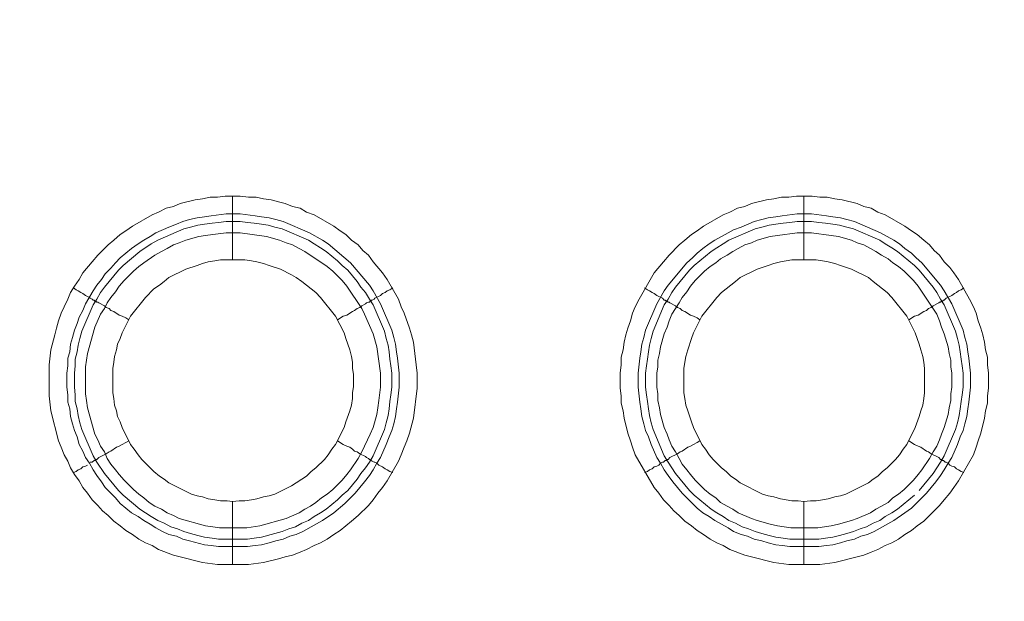
# Model space of a CAD drawing. Units: millimetres. Extents: x 902 to 5737, y 8259 to 13590.
# Drawn here: x 4508 to 4586, y 11885 to 11931 of the extents above; entities that cross this region are included whole.
import ezdxf

# ---------------------------------------------------------------- set-up
doc = ezdxf.new("R2010")
doc.units = ezdxf.units.MM
doc.header["$LTSCALE"] = 0.5
doc.layers.get('0').update_dxf_attribs({"lineweight": 0})

msp = doc.modelspace()

# ---------------------------------------------------------------- linework, layer by layer
at = {"color": 7}
for p, q in [((4524.949, 11912.15), (4524.949, 11917.162)), ((4569.909, 11912.15), (4569.909, 11917.162)), ((4524.949, 11893.134), (4524.949, 11888.196)), ((4569.909, 11893.134), (4569.909, 11888.196)), ((4523.843, 11890.186), (4526.128, 11890.186)), ((4568.803, 11890.186), (4571.088, 11890.186))]:
    msp.add_line(p, q, dxfattribs=at)
at = {"ltscale": 0.2, "extrusion": (-4.18887e-18, -2.22005e-16, -1)}
msp.add_lwpolyline([(-4999.674, 12680.423, -1), (-4974.659, 11354.659)], format="xyb", dxfattribs=at)
at = {"color": 7, "flags": 128}
for points in [[(4526.202, 11888.196), (4523.769, 11888.196), (4522.59, 11888.344), (4520.821, 11888.786), (4520.305, 11888.933), (4519.126, 11889.375), (4518.61, 11889.67), (4518.094, 11889.891), (4517.578, 11890.186), (4517.062, 11890.555), (4516.546, 11890.849), (4516.104, 11891.218), (4515.588, 11891.587), (4515.146, 11892.029), (4514.704, 11892.397), (4514.335, 11892.84), (4513.893, 11893.282), (4513.524, 11893.798), (4513.156, 11894.24), (4512.861, 11894.756), (4512.493, 11895.272), (4512.198, 11895.788), (4511.977, 11896.304), (4511.682, 11896.82), (4511.461, 11897.409), (4511.24, 11897.925), (4510.65, 11900.284), (4510.503, 11901.463), (4510.503, 11903.895), (4510.65, 11905.075), (4510.945, 11906.254), (4511.092, 11906.77), (4511.24, 11907.359), (4511.461, 11907.949), (4511.682, 11908.465), (4511.977, 11909.055), (4512.198, 11909.571), (4512.493, 11910.086), (4512.861, 11910.602), (4513.156, 11911.118), (4513.893, 11912.003), (4514.335, 11912.519), (4515.146, 11913.329), (4515.588, 11913.698), (4516.104, 11914.14), (4516.546, 11914.435), (4517.062, 11914.804), (4518.61, 11915.688), (4519.126, 11915.909), (4519.716, 11916.204), (4520.305, 11916.351), (4520.821, 11916.573), (4522, 11916.867), (4522.59, 11916.941), (4523.18, 11917.088), (4523.769, 11917.088), (4524.359, 11917.162), (4525.538, 11917.162)], [(4525.538, 11917.162), (4526.202, 11917.088), (4526.791, 11917.088), (4527.381, 11916.941), (4527.971, 11916.867), (4528.56, 11916.72), (4529.076, 11916.573), (4529.666, 11916.351), (4530.255, 11916.204), (4530.771, 11915.909), (4531.361, 11915.688), (4532.909, 11914.804), (4533.425, 11914.435), (4533.867, 11914.14), (4534.309, 11913.698), (4534.825, 11913.329), (4535.194, 11912.887), (4535.636, 11912.519), (4536.004, 11912.003), (4536.741, 11911.118), (4537.11, 11910.602), (4537.994, 11909.055), (4538.216, 11908.465), (4538.437, 11907.949), (4538.879, 11906.77), (4539.026, 11906.254), (4539.174, 11905.664), (4539.395, 11903.895), (4539.469, 11903.232), (4539.469, 11902.053), (4539.174, 11899.694), (4538.879, 11898.515), (4538.658, 11897.925), (4538.437, 11897.409), (4538.216, 11896.82), (4537.994, 11896.304), (4537.11, 11894.756), (4536.741, 11894.24), (4536.373, 11893.798), (4536.004, 11893.282), (4535.636, 11892.84), (4534.825, 11892.029), (4534.309, 11891.587), (4533.425, 11890.849), (4532.909, 11890.555), (4532.393, 11890.186), (4531.877, 11889.891), (4531.361, 11889.67), (4530.771, 11889.375), (4530.255, 11889.154), (4529.666, 11888.933), (4529.076, 11888.786), (4528.56, 11888.638), (4527.381, 11888.344), (4526.202, 11888.196)], [(4571.162, 11888.196), (4568.729, 11888.196), (4567.55, 11888.344), (4565.781, 11888.786), (4565.265, 11888.933), (4564.086, 11889.375), (4563.57, 11889.67), (4563.054, 11889.891), (4562.538, 11890.186), (4562.022, 11890.555), (4561.506, 11890.849), (4561.064, 11891.218), (4560.548, 11891.587), (4560.106, 11892.029), (4559.664, 11892.397), (4559.295, 11892.84), (4558.853, 11893.282), (4558.484, 11893.798), (4558.116, 11894.24), (4556.642, 11896.82), (4556.421, 11897.409), (4556.273, 11897.925), (4556.052, 11898.515), (4555.757, 11899.694), (4555.684, 11900.284), (4555.536, 11900.873), (4555.536, 11901.463), (4555.463, 11902.053), (4555.463, 11903.232), (4555.536, 11903.895), (4555.536, 11904.485), (4555.684, 11905.075), (4555.757, 11905.664), (4555.905, 11906.254), (4556.052, 11906.77), (4556.273, 11907.359), (4556.421, 11907.949), (4556.642, 11908.465), (4556.937, 11909.055), (4558.116, 11911.118), (4558.853, 11912.003), (4559.295, 11912.519), (4560.106, 11913.329), (4560.548, 11913.698), (4561.064, 11914.14), (4561.506, 11914.435), (4562.022, 11914.804), (4563.57, 11915.688), (4564.086, 11915.909), (4564.676, 11916.204), (4565.265, 11916.351), (4565.781, 11916.573), (4566.96, 11916.867), (4567.55, 11916.941), (4568.14, 11917.088), (4568.729, 11917.088), (4569.319, 11917.162), (4570.572, 11917.162)], [(4570.572, 11917.162), (4571.162, 11917.088), (4571.751, 11917.088), (4572.341, 11916.941), (4572.931, 11916.867), (4574.11, 11916.573), (4574.626, 11916.351), (4575.215, 11916.204), (4575.731, 11915.909), (4576.321, 11915.688), (4577.869, 11914.804), (4578.385, 11914.435), (4578.827, 11914.14), (4579.343, 11913.698), (4579.785, 11913.329), (4580.154, 11912.887), (4580.596, 11912.519), (4580.964, 11912.003), (4581.407, 11911.561), (4581.701, 11911.118), (4582.07, 11910.602), (4582.954, 11909.055), (4583.249, 11908.465), (4583.47, 11907.949), (4583.618, 11907.359), (4583.839, 11906.77), (4583.986, 11906.254), (4584.134, 11905.664), (4584.207, 11905.075), (4584.355, 11904.485), (4584.355, 11903.895), (4584.429, 11903.232), (4584.429, 11902.053), (4584.355, 11901.463), (4584.355, 11900.873), (4584.207, 11900.284), (4584.134, 11899.694), (4583.839, 11898.515), (4583.618, 11897.925), (4583.47, 11897.409), (4583.249, 11896.82), (4582.07, 11894.756), (4581.701, 11894.24), (4581.407, 11893.798), (4580.964, 11893.282), (4580.596, 11892.84), (4579.343, 11891.587), (4578.827, 11891.218), (4578.385, 11890.849), (4577.869, 11890.555), (4577.353, 11890.186), (4576.837, 11889.891), (4576.321, 11889.67), (4575.731, 11889.375), (4575.215, 11889.154), (4574.626, 11888.933), (4574.11, 11888.786), (4572.341, 11888.344), (4571.162, 11888.196)], [(4525.538, 11915.762), (4526.718, 11915.614), (4527.234, 11915.541), (4527.823, 11915.467), (4528.339, 11915.32), (4528.929, 11915.172), (4530.992, 11914.288), (4532.024, 11913.698), (4532.467, 11913.403), (4534.235, 11911.929), (4535.71, 11910.16), (4536.004, 11909.718), (4536.594, 11908.686), (4537.479, 11906.622), (4537.626, 11906.033), (4537.773, 11905.517), (4537.847, 11904.927), (4537.921, 11904.411), (4538.068, 11903.232), (4538.068, 11902.126), (4537.921, 11900.947), (4537.847, 11900.431), (4537.773, 11899.841), (4537.626, 11899.252), (4537.479, 11898.736), (4537.257, 11898.22), (4537.036, 11897.63), (4536.594, 11896.598), (4536.299, 11896.156), (4536.004, 11895.64), (4535.71, 11895.198), (4535.341, 11894.682), (4534.604, 11893.798), (4533.793, 11892.987), (4532.909, 11892.25), (4532.024, 11891.66), (4530.477, 11890.776), (4529.961, 11890.555), (4529.445, 11890.407), (4528.929, 11890.186), (4528.339, 11890.039), (4527.823, 11889.891), (4527.234, 11889.744), (4526.718, 11889.67), (4526.128, 11889.597), (4523.843, 11889.597), (4523.253, 11889.67), (4522.738, 11889.744), (4521.558, 11890.039), (4521.042, 11890.186), (4520.526, 11890.407), (4519.937, 11890.555), (4519.421, 11890.776), (4518.905, 11891.071), (4518.463, 11891.365), (4517.947, 11891.66), (4517.504, 11891.955), (4516.989, 11892.25), (4516.104, 11892.987), (4515.736, 11893.429), (4515.367, 11893.798), (4514.925, 11894.24), (4514.63, 11894.682), (4514.261, 11895.198), (4513.967, 11895.64), (4513.672, 11896.156), (4513.377, 11896.598), (4513.156, 11897.114), (4512.861, 11897.63), (4512.714, 11898.22), (4512.493, 11898.736), (4512.345, 11899.252), (4512.198, 11899.841), (4512.124, 11900.431), (4511.977, 11900.947), (4511.977, 11901.537), (4511.903, 11902.126), (4511.903, 11903.232), (4511.977, 11903.822), (4511.977, 11904.411), (4512.124, 11904.927), (4512.198, 11905.517), (4512.345, 11906.033), (4512.493, 11906.622), (4512.714, 11907.138), (4512.861, 11907.654), (4513.156, 11908.17), (4513.377, 11908.686), (4513.967, 11909.718), (4514.261, 11910.16), (4514.63, 11910.602), (4514.925, 11911.045), (4515.367, 11911.487), (4515.736, 11911.929), (4516.104, 11912.298), (4516.989, 11913.035), (4517.504, 11913.403), (4517.947, 11913.698), (4518.463, 11913.993), (4518.905, 11914.288), (4519.937, 11914.73), (4520.526, 11914.951), (4521.042, 11915.172), (4521.558, 11915.32), (4522.148, 11915.467), (4522.738, 11915.541), (4523.253, 11915.614), (4524.433, 11915.762), (4525.538, 11915.762)], [(4570.498, 11915.762), (4571.678, 11915.614), (4572.194, 11915.541), (4572.783, 11915.467), (4573.299, 11915.32), (4573.889, 11915.172), (4575.952, 11914.288), (4576.984, 11913.698), (4577.427, 11913.403), (4577.869, 11913.035), (4578.385, 11912.666), (4578.753, 11912.298), (4579.195, 11911.929), (4580.67, 11910.16), (4580.964, 11909.718), (4581.554, 11908.686), (4582.438, 11906.622), (4582.586, 11906.033), (4582.733, 11905.517), (4582.807, 11904.927), (4582.881, 11904.411), (4583.028, 11903.232), (4583.028, 11902.126), (4582.881, 11900.947), (4582.807, 11900.431), (4582.733, 11899.841), (4582.586, 11899.252), (4582.438, 11898.736), (4582.217, 11898.22), (4581.996, 11897.63), (4581.554, 11896.598), (4581.259, 11896.156), (4580.964, 11895.64), (4580.67, 11895.198), (4580.301, 11894.682), (4579.564, 11893.798), (4578.385, 11892.618), (4577.869, 11892.25), (4576.984, 11891.66), (4575.437, 11890.776), (4574.921, 11890.555), (4574.405, 11890.407), (4573.889, 11890.186), (4573.299, 11890.039), (4572.783, 11889.891), (4572.194, 11889.744), (4571.678, 11889.67), (4571.088, 11889.597), (4568.803, 11889.597), (4568.213, 11889.67), (4567.698, 11889.744), (4567.108, 11889.891), (4566.592, 11890.039), (4566.002, 11890.186), (4565.486, 11890.407), (4564.97, 11890.555), (4564.381, 11890.776), (4563.939, 11891.071), (4562.907, 11891.66), (4562.464, 11891.955), (4561.949, 11892.25), (4561.506, 11892.618), (4561.138, 11892.987), (4560.327, 11893.798), (4559.59, 11894.682), (4559.221, 11895.198), (4558.927, 11895.64), (4558.632, 11896.156), (4558.337, 11896.598), (4557.895, 11897.63), (4557.674, 11898.22), (4557.453, 11898.736), (4557.305, 11899.252), (4557.158, 11899.841), (4557.084, 11900.431), (4557.01, 11900.947), (4556.863, 11902.126), (4556.863, 11903.232), (4557.01, 11904.411), (4557.084, 11904.927), (4557.158, 11905.517), (4557.305, 11906.033), (4557.453, 11906.622), (4558.337, 11908.686), (4558.927, 11909.718), (4559.221, 11910.16), (4560.696, 11911.929), (4561.138, 11912.298), (4561.506, 11912.666), (4561.949, 11913.035), (4562.464, 11913.403), (4562.907, 11913.698), (4563.939, 11914.288), (4564.381, 11914.509), (4564.97, 11914.73), (4566.002, 11915.172), (4566.592, 11915.32), (4567.108, 11915.467), (4567.698, 11915.541), (4568.213, 11915.614), (4569.393, 11915.762), (4570.498, 11915.762)], [(4525.538, 11915.172), (4524.433, 11915.172), (4523.843, 11915.098), (4523.327, 11915.025), (4522.738, 11914.951), (4522.222, 11914.877), (4521.632, 11914.73), (4521.116, 11914.582), (4519.052, 11913.698), (4518.536, 11913.403), (4517.652, 11912.814), (4516.325, 11911.708), (4515.957, 11911.339), (4514.851, 11910.013), (4514.556, 11909.571), (4514.261, 11909.055), (4513.967, 11908.612), (4513.082, 11906.549), (4512.935, 11905.959), (4512.787, 11905.443), (4512.714, 11904.927), (4512.566, 11904.337), (4512.566, 11903.822), (4512.493, 11903.232), (4512.493, 11902.126), (4512.566, 11901.537), (4512.566, 11901.021), (4512.714, 11900.431), (4512.787, 11899.915), (4512.935, 11899.326), (4513.082, 11898.81), (4513.967, 11896.746), (4514.261, 11896.23), (4514.851, 11895.345), (4515.957, 11894.019), (4516.325, 11893.65), (4517.652, 11892.545), (4518.536, 11891.955), (4519.052, 11891.66), (4519.568, 11891.439), (4520.084, 11891.144), (4520.6, 11890.997), (4521.116, 11890.776), (4521.632, 11890.628), (4522.222, 11890.481), (4522.738, 11890.334), (4523.327, 11890.26), (4523.843, 11890.186)], [(4525.538, 11915.172), (4526.128, 11915.098), (4526.644, 11915.025), (4527.234, 11914.951), (4527.749, 11914.877), (4528.265, 11914.73), (4528.855, 11914.582), (4530.919, 11913.698), (4531.361, 11913.403), (4531.877, 11913.108), (4532.319, 11912.814), (4533.204, 11912.077), (4533.572, 11911.708), (4534.014, 11911.339), (4534.751, 11910.455), (4535.046, 11910.013), (4535.415, 11909.571), (4535.71, 11909.055), (4536.004, 11908.612), (4536.889, 11906.549), (4537.036, 11905.959), (4537.184, 11905.443), (4537.257, 11904.927), (4537.331, 11904.337), (4537.405, 11903.822), (4537.479, 11903.232), (4537.479, 11902.126), (4537.405, 11901.537), (4537.331, 11901.021), (4537.257, 11900.431), (4537.184, 11899.915), (4537.036, 11899.326), (4536.889, 11898.81), (4536.004, 11896.746), (4535.71, 11896.23), (4535.415, 11895.788), (4535.046, 11895.345), (4534.751, 11894.903), (4534.014, 11894.019), (4533.572, 11893.65), (4533.204, 11893.282), (4532.319, 11892.545), (4531.877, 11892.25), (4531.361, 11891.955), (4530.919, 11891.66), (4530.403, 11891.439), (4529.887, 11891.144), (4529.371, 11890.997), (4528.855, 11890.776), (4528.265, 11890.628), (4527.234, 11890.334), (4526.644, 11890.26), (4526.128, 11890.186)], [(4570.498, 11915.172), (4569.393, 11915.172), (4568.803, 11915.098), (4568.287, 11915.025), (4567.698, 11914.951), (4567.182, 11914.877), (4566.592, 11914.73), (4566.076, 11914.582), (4564.012, 11913.698), (4563.57, 11913.403), (4563.054, 11913.108), (4562.612, 11912.814), (4561.285, 11911.708), (4560.917, 11911.339), (4559.811, 11910.013), (4559.516, 11909.571), (4559.221, 11909.055), (4558.927, 11908.612), (4558.042, 11906.549), (4557.895, 11905.959), (4557.747, 11905.443), (4557.674, 11904.927), (4557.6, 11904.337), (4557.526, 11903.822), (4557.453, 11903.232), (4557.453, 11902.126), (4557.526, 11901.537), (4557.6, 11901.021), (4557.674, 11900.431), (4557.747, 11899.915), (4557.895, 11899.326), (4558.042, 11898.81), (4558.927, 11896.746), (4559.221, 11896.23), (4559.811, 11895.345), (4560.917, 11894.019), (4561.285, 11893.65), (4562.612, 11892.545), (4563.054, 11892.25), (4563.57, 11891.955), (4564.012, 11891.66), (4564.528, 11891.439), (4565.044, 11891.144), (4565.56, 11890.997), (4566.076, 11890.776), (4566.592, 11890.628), (4567.182, 11890.481), (4567.698, 11890.334), (4568.287, 11890.26), (4568.803, 11890.186)], [(4570.498, 11915.172), (4571.088, 11915.098), (4571.604, 11915.025), (4572.194, 11914.951), (4572.709, 11914.877), (4573.299, 11914.73), (4573.815, 11914.582), (4575.879, 11913.698), (4576.321, 11913.403), (4576.837, 11913.108), (4577.279, 11912.814), (4578.606, 11911.708), (4578.974, 11911.339), (4580.08, 11910.013), (4580.375, 11909.571), (4580.67, 11909.055), (4580.964, 11908.612), (4581.849, 11906.549), (4581.996, 11905.959), (4582.144, 11905.443), (4582.217, 11904.927), (4582.291, 11904.337), (4582.365, 11903.822), (4582.438, 11903.232), (4582.438, 11902.126), (4582.365, 11901.537), (4582.291, 11901.021), (4582.217, 11900.431), (4582.144, 11899.915), (4581.996, 11899.326), (4581.849, 11898.81), (4580.964, 11896.746), (4580.67, 11896.23), (4580.08, 11895.345), (4578.974, 11894.019)], [(4525.538, 11914.288), (4524.433, 11914.288), (4523.401, 11914.14), (4522.811, 11914.067), (4522.295, 11913.993), (4521.263, 11913.698), (4520.747, 11913.477), (4520.305, 11913.329), (4519.789, 11913.035), (4519.347, 11912.814), (4518.831, 11912.519), (4517.947, 11911.929), (4517.578, 11911.634), (4517.136, 11911.266), (4516.399, 11910.529), (4516.03, 11910.086), (4515.736, 11909.644), (4515.367, 11909.202), (4515.072, 11908.76), (4514.851, 11908.318), (4514.556, 11907.875), (4514.114, 11906.843), (4513.524, 11904.78), (4513.377, 11903.748), (4513.377, 11901.61), (4513.451, 11901.094), (4513.524, 11900.505), (4514.114, 11898.441), (4514.335, 11897.999), (4514.556, 11897.483), (4514.851, 11897.041), (4515.072, 11896.525), (4515.367, 11896.083), (4515.736, 11895.64), (4516.03, 11895.272), (4516.399, 11894.83), (4517.136, 11894.093), (4517.578, 11893.724), (4517.947, 11893.429), (4518.389, 11893.061), (4518.831, 11892.766), (4519.347, 11892.545), (4519.789, 11892.25), (4520.305, 11892.029), (4520.747, 11891.808), (4522.811, 11891.218), (4523.401, 11891.144), (4523.917, 11891.071), (4526.054, 11891.071), (4527.086, 11891.218), (4529.15, 11891.808), (4530.182, 11892.25), (4530.624, 11892.545), (4531.066, 11892.766), (4531.508, 11893.061), (4531.951, 11893.429), (4532.393, 11893.724), (4532.835, 11894.093), (4533.572, 11894.83), (4533.941, 11895.272), (4534.235, 11895.64), (4534.825, 11896.525), (4535.12, 11897.041), (4535.341, 11897.483), (4535.562, 11897.999), (4535.783, 11898.441), (4536.004, 11898.957), (4536.299, 11899.989), (4536.373, 11900.505), (4536.447, 11901.094), (4536.594, 11902.126), (4536.594, 11903.232), (4536.299, 11905.296), (4536.004, 11906.328), (4535.341, 11907.875), (4535.12, 11908.318), (4533.941, 11910.086), (4533.572, 11910.529), (4533.204, 11910.897), (4532.835, 11911.266), (4532.393, 11911.634), (4530.624, 11912.814), (4530.182, 11913.035), (4529.666, 11913.329), (4529.15, 11913.477), (4528.634, 11913.698), (4527.602, 11913.993), (4525.538, 11914.288)], [(4570.498, 11914.288), (4569.393, 11914.288), (4567.845, 11914.067), (4567.255, 11913.993), (4566.223, 11913.698), (4565.781, 11913.477), (4565.265, 11913.329), (4564.749, 11913.035), (4564.307, 11912.814), (4563.865, 11912.519), (4563.349, 11912.224), (4562.98, 11911.929), (4562.538, 11911.634), (4562.096, 11911.266), (4561.359, 11910.529), (4560.99, 11910.086), (4560.696, 11909.644), (4560.327, 11909.202), (4560.106, 11908.76), (4559.516, 11907.875), (4559.295, 11907.359), (4559.148, 11906.843), (4558.927, 11906.328), (4558.632, 11905.296), (4558.558, 11904.78), (4558.411, 11904.264), (4558.411, 11903.748), (4558.337, 11903.232), (4558.337, 11902.126), (4558.411, 11901.61), (4558.411, 11901.094), (4558.558, 11900.505), (4558.632, 11899.989), (4558.927, 11898.957), (4559.148, 11898.441), (4559.295, 11897.999), (4559.516, 11897.483), (4559.811, 11897.041), (4560.106, 11896.525), (4560.327, 11896.083), (4560.696, 11895.64), (4560.99, 11895.272), (4561.359, 11894.83), (4562.096, 11894.093), (4562.538, 11893.724), (4562.98, 11893.429), (4563.349, 11893.061), (4563.865, 11892.766), (4564.307, 11892.545), (4564.749, 11892.25), (4565.781, 11891.808), (4566.223, 11891.66), (4567.255, 11891.365), (4567.845, 11891.218), (4568.877, 11891.071), (4571.014, 11891.071), (4572.046, 11891.218), (4572.636, 11891.365), (4573.668, 11891.66), (4574.11, 11891.808), (4575.142, 11892.25), (4575.584, 11892.545), (4576.026, 11892.766), (4576.542, 11893.061), (4576.911, 11893.429), (4577.353, 11893.724), (4577.795, 11894.093), (4578.532, 11894.83), (4578.901, 11895.272), (4579.195, 11895.64), (4579.785, 11896.525), (4580.08, 11897.041), (4580.375, 11897.483), (4580.596, 11897.999), (4580.743, 11898.441), (4580.964, 11898.957), (4581.259, 11899.989), (4581.333, 11900.505), (4581.48, 11901.094), (4581.48, 11901.61), (4581.554, 11902.126), (4581.554, 11903.232), (4581.48, 11903.748), (4581.48, 11904.264), (4581.333, 11904.78), (4581.259, 11905.296), (4580.964, 11906.328), (4580.743, 11906.843), (4580.596, 11907.359), (4580.375, 11907.875), (4578.901, 11910.086), (4578.532, 11910.529), (4578.164, 11910.897), (4577.795, 11911.266), (4577.353, 11911.634), (4576.911, 11911.929), (4576.542, 11912.224), (4576.026, 11912.519), (4575.584, 11912.814), (4575.142, 11913.035), (4574.626, 11913.329), (4574.11, 11913.477), (4573.668, 11913.698), (4572.636, 11913.993), (4572.046, 11914.067), (4570.498, 11914.288)], [(4525.907, 11912.15), (4523.991, 11912.15), (4523.548, 11912.077), (4523.032, 11912.003), (4522.59, 11911.855), (4522.148, 11911.708), (4521.263, 11911.413), (4519.937, 11910.75), (4519.568, 11910.455), (4519.2, 11910.16), (4518.757, 11909.865), (4518.094, 11909.202), (4516.915, 11907.728), (4516.251, 11906.401), (4516.104, 11905.959), (4515.883, 11905.517), (4515.809, 11905.075), (4515.662, 11904.559), (4515.588, 11904.116), (4515.514, 11903.6), (4515.514, 11901.684), (4515.588, 11901.242), (4515.662, 11900.726), (4515.809, 11900.284), (4515.883, 11899.841), (4516.104, 11899.399), (4516.251, 11898.957), (4516.915, 11897.63), (4517.21, 11897.262), (4517.504, 11896.82), (4517.799, 11896.451), (4518.094, 11896.156), (4518.463, 11895.788), (4518.757, 11895.493), (4519.2, 11895.124), (4519.568, 11894.903), (4519.937, 11894.608), (4521.706, 11893.724), (4522.148, 11893.577), (4522.59, 11893.503), (4523.032, 11893.355), (4523.548, 11893.282), (4523.991, 11893.208), (4524.506, 11893.208), (4524.949, 11893.134)], [(4524.949, 11893.134), (4525.465, 11893.208), (4525.907, 11893.208), (4526.423, 11893.282), (4526.865, 11893.355), (4527.381, 11893.503), (4527.823, 11893.577), (4528.265, 11893.724), (4529.592, 11894.387), (4529.961, 11894.608), (4530.403, 11894.903), (4530.771, 11895.124), (4531.14, 11895.493), (4531.508, 11895.788), (4532.172, 11896.451), (4532.467, 11896.82), (4532.761, 11897.262), (4533.056, 11897.63), (4533.72, 11898.957), (4533.867, 11899.399), (4534.162, 11900.284), (4534.309, 11900.726), (4534.383, 11901.242), (4534.383, 11901.684), (4534.457, 11902.2), (4534.457, 11903.158), (4534.383, 11903.6), (4534.383, 11904.116), (4534.309, 11904.559), (4534.162, 11905.075), (4533.867, 11905.959), (4533.72, 11906.401), (4533.056, 11907.728), (4531.877, 11909.202), (4531.508, 11909.571), (4531.14, 11909.865), (4530.403, 11910.455), (4529.961, 11910.75), (4529.592, 11910.971), (4528.708, 11911.413), (4527.823, 11911.708), (4527.381, 11911.855), (4526.865, 11912.003), (4526.423, 11912.077), (4525.907, 11912.15)], [(4570.867, 11912.15), (4568.951, 11912.15), (4568.066, 11912.003), (4567.55, 11911.855), (4567.108, 11911.708), (4566.223, 11911.413), (4564.897, 11910.75), (4564.528, 11910.455), (4563.791, 11909.865), (4563.423, 11909.571), (4563.054, 11909.202), (4561.875, 11907.728), (4561.211, 11906.401), (4561.064, 11905.959), (4560.769, 11905.075), (4560.622, 11904.559), (4560.548, 11904.116), (4560.474, 11903.6), (4560.474, 11901.684), (4560.548, 11901.242), (4560.622, 11900.726), (4560.769, 11900.284), (4561.064, 11899.399), (4561.211, 11898.957), (4561.875, 11897.63), (4562.17, 11897.262), (4562.464, 11896.82), (4562.759, 11896.451), (4563.054, 11896.156), (4563.423, 11895.788), (4563.791, 11895.493), (4564.16, 11895.124), (4564.528, 11894.903), (4564.897, 11894.608), (4566.666, 11893.724), (4567.108, 11893.577), (4567.55, 11893.503), (4568.066, 11893.355), (4568.951, 11893.208), (4569.466, 11893.208), (4569.909, 11893.134)], [(4569.909, 11893.134), (4570.425, 11893.208), (4570.867, 11893.208), (4571.383, 11893.282), (4571.825, 11893.355), (4572.341, 11893.503), (4572.783, 11893.577), (4573.225, 11893.724), (4574.994, 11894.608), (4575.363, 11894.903), (4575.731, 11895.124), (4576.1, 11895.493), (4576.468, 11895.788), (4577.132, 11896.451), (4577.427, 11896.82), (4577.721, 11897.262), (4578.016, 11897.63), (4578.68, 11898.957), (4578.974, 11899.841), (4579.122, 11900.284), (4579.269, 11900.726), (4579.343, 11901.242), (4579.417, 11901.684), (4579.417, 11903.6), (4579.343, 11904.116), (4579.269, 11904.559), (4579.122, 11905.075), (4578.974, 11905.517), (4578.68, 11906.401), (4578.016, 11907.728), (4576.837, 11909.202), (4576.468, 11909.571), (4576.1, 11909.865), (4575.363, 11910.455), (4574.994, 11910.75), (4573.668, 11911.413), (4572.783, 11911.708), (4572.341, 11911.855), (4571.825, 11912.003), (4571.383, 11912.077), (4570.867, 11912.15)], [(4512.419, 11909.939), (4512.64, 11909.792), (4512.787, 11909.718), (4513.008, 11909.571), (4513.156, 11909.497), (4513.377, 11909.349), (4513.672, 11909.202), (4513.746, 11909.128), (4513.893, 11909.055), (4513.967, 11908.981), (4514.04, 11908.981), (4514.114, 11908.907), (4514.188, 11908.907), (4514.261, 11908.833), (4514.335, 11908.833), (4514.409, 11908.76), (4514.851, 11908.539), (4514.999, 11908.391), (4515.22, 11908.318), (4515.367, 11908.17), (4515.588, 11908.096), (4516.03, 11907.802), (4516.251, 11907.728), (4516.546, 11907.581), (4516.767, 11907.433)], [(4537.552, 11909.939), (4537.331, 11909.792), (4537.11, 11909.718), (4536.963, 11909.571), (4536.741, 11909.497), (4536.594, 11909.349), (4536.152, 11909.128), (4536.078, 11909.055), (4535.931, 11908.981), (4535.857, 11908.981), (4535.857, 11908.907), (4535.783, 11908.907), (4535.71, 11908.833), (4535.636, 11908.833), (4535.488, 11908.76), (4535.415, 11908.686), (4535.12, 11908.539), (4534.973, 11908.391), (4534.751, 11908.318), (4534.53, 11908.17), (4534.383, 11908.096), (4533.941, 11907.802), (4533.646, 11907.728), (4533.204, 11907.433)], [(4557.379, 11909.939), (4557.6, 11909.792), (4557.747, 11909.718), (4557.968, 11909.571), (4558.116, 11909.497), (4558.337, 11909.349), (4558.779, 11909.128), (4558.927, 11908.981), (4559, 11908.981), (4559.074, 11908.907), (4559.148, 11908.907), (4559.221, 11908.833), (4559.295, 11908.833), (4559.369, 11908.76), (4559.811, 11908.539), (4559.959, 11908.391), (4560.18, 11908.318), (4560.327, 11908.17), (4560.548, 11908.096), (4560.99, 11907.802), (4561.211, 11907.728), (4561.506, 11907.581), (4561.727, 11907.433)], [(4582.512, 11909.939), (4582.291, 11909.792), (4582.07, 11909.718), (4581.923, 11909.571), (4581.775, 11909.497), (4581.554, 11909.349), (4581.112, 11909.128), (4580.964, 11908.981), (4580.891, 11908.981), (4580.817, 11908.907), (4580.743, 11908.907), (4580.67, 11908.833), (4580.596, 11908.833), (4580.522, 11908.76), (4580.08, 11908.539), (4579.933, 11908.391), (4579.711, 11908.318), (4579.564, 11908.17), (4579.343, 11908.096), (4578.901, 11907.802), (4578.606, 11907.728), (4578.164, 11907.433)], [(4513.746, 11896.23), (4513.893, 11896.23), (4514.04, 11896.377), (4514.114, 11896.377), (4514.188, 11896.451), (4514.261, 11896.451), (4514.409, 11896.598), (4514.999, 11896.893), (4515.22, 11897.041), (4515.367, 11897.114), (4515.809, 11897.409), (4516.03, 11897.483), (4516.251, 11897.63), (4516.546, 11897.778), (4516.767, 11897.925)], [(4537.552, 11895.419), (4537.331, 11895.493), (4537.11, 11895.64), (4536.963, 11895.714), (4536.741, 11895.861), (4536.447, 11896.009), (4536.299, 11896.156), (4536.152, 11896.23), (4536.078, 11896.23), (4535.931, 11896.304), (4535.857, 11896.377), (4535.783, 11896.377), (4535.783, 11896.451), (4535.71, 11896.451), (4535.636, 11896.525), (4535.488, 11896.598), (4535.415, 11896.672), (4534.973, 11896.893), (4534.751, 11897.041), (4534.53, 11897.114), (4534.383, 11897.262), (4534.162, 11897.409), (4533.941, 11897.483), (4533.646, 11897.63), (4533.204, 11897.925)], [(4557.379, 11895.419), (4557.6, 11895.493), (4557.747, 11895.64), (4557.968, 11895.714), (4558.116, 11895.861), (4558.337, 11895.935), (4558.484, 11896.009), (4558.632, 11896.156), (4558.779, 11896.23), (4558.853, 11896.23), (4559, 11896.377), (4559.148, 11896.377), (4559.148, 11896.451), (4559.221, 11896.451), (4559.369, 11896.598), (4559.959, 11896.893), (4560.18, 11897.041), (4560.327, 11897.114), (4560.769, 11897.409), (4560.99, 11897.483), (4561.211, 11897.63), (4561.506, 11897.778), (4561.727, 11897.925)], [(4582.512, 11895.419), (4582.291, 11895.493), (4582.07, 11895.64), (4581.923, 11895.714), (4581.775, 11895.861), (4581.554, 11895.935), (4581.407, 11896.009), (4581.259, 11896.156), (4581.112, 11896.23), (4581.038, 11896.23), (4580.891, 11896.377), (4580.743, 11896.377), (4580.743, 11896.451), (4580.67, 11896.451), (4580.522, 11896.598), (4579.933, 11896.893), (4579.711, 11897.041), (4579.564, 11897.114), (4579.122, 11897.409), (4578.901, 11897.483), (4578.606, 11897.63), (4578.164, 11897.925)], [(4512.419, 11895.419), (4512.64, 11895.493), (4512.787, 11895.64), (4513.008, 11895.714), (4513.156, 11895.861), (4513.377, 11895.935), (4513.524, 11896.009)], [(4578.606, 11893.65), (4577.279, 11892.545), (4576.837, 11892.25), (4576.321, 11891.955), (4575.879, 11891.66), (4575.363, 11891.439), (4574.847, 11891.144), (4574.331, 11890.997), (4573.815, 11890.776), (4573.299, 11890.628), (4572.709, 11890.481), (4572.194, 11890.334), (4571.604, 11890.26), (4571.088, 11890.186)]]:
    msp.add_lwpolyline(points, dxfattribs=at)
at = {"ltscale": 0.2}
msp.add_circle((4974.659, 12017.659), 715, dxfattribs=at)

doc.saveas('drawing.dxf')
